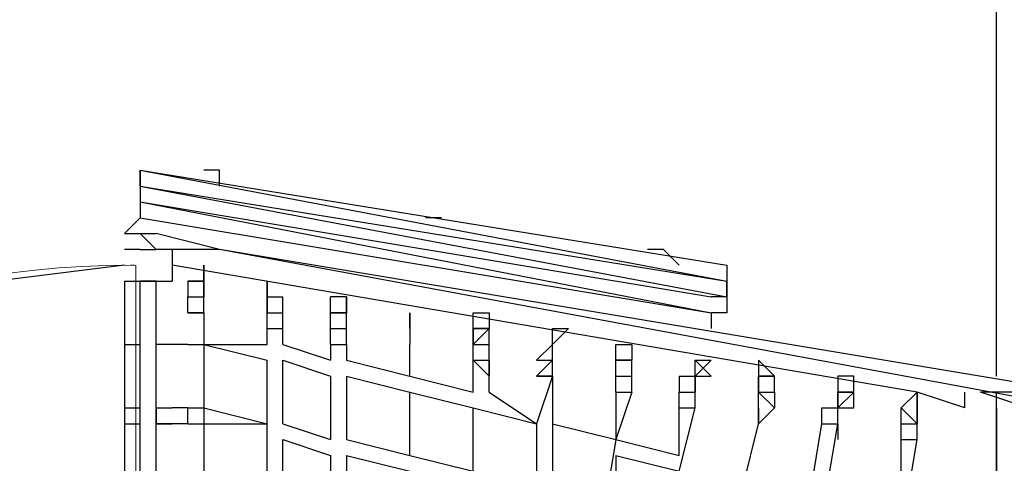
# Model space of a CAD drawing. Units: centimetres. Extents: x -34.7 to -12.3, y -0.4 to 15.5.
# Drawn here: x -23.9 to -22.2, y 8.8 to 9.6 of the extents above; entities that cross this region are included whole.
import ezdxf

# ---------------------------------------------------------------- set-up
doc = ezdxf.new("R2010")
doc.units = ezdxf.units.CM
doc.header["$MEASUREMENT"] = 0
doc.layers.add('layer 1', color=7, linetype='Continuous')

msp = doc.modelspace()

# ---------------------------------------------------------------- linework, layer by layer
at = {"layer": 'layer 1', "color": 242, "lineweight": 20}
msp.add_open_spline([(-28.10989, 9.28826), (-27.93991, 9.3761), (-27.75099, 9.43242), (-27.55085, 9.44943), (-27.55085, 9.44943), (-27.55085, 9.44943), (-29.72649, 12.62393), (-29.72649, 12.62393), (-29.72649, 12.62393), (-30.03786, 13.07825), (-29.92127, 13.70275), (-29.46695, 14.01412), (-29.46695, 14.01412), (-29.46695, 14.01412), (-27.73095, 15.20389), (-27.73095, 15.20389), (-27.73095, 15.20389), (-27.27663, 15.51526), (-26.65213, 15.39866), (-26.34076, 14.94434), (-26.34076, 14.94434), (-26.34076, 14.94434), (-23.64285, 11.00781), (-23.64285, 11.00781), (-23.64285, 11.00781), (-23.64285, 11.00781), (-23.64285, 12.56745), (-23.64285, 12.56745), (-23.64285, 12.56745), (-23.64285, 13.39588), (-22.97128, 14.06745), (-22.14285, 14.06745), (-22.14285, 14.06745), (-21.84754, 14.06745), (-21.57222, 13.98206), (-21.34009, 13.83471), (-21.34009, 13.83471), (-21.34009, 13.83471), (-21.34007, 13.83478), (-21.34007, 13.83478), (-21.34007, 13.83478), (-21.34007, 13.83478), (-21.33837, 13.83364), (-21.33837, 13.83364), (-21.33837, 13.83364), (-21.31996, 13.82192), (-21.30185, 13.80976), (-21.28399, 13.79727), (-21.28399, 13.79727), (-21.28399, 13.79727), (-18.44732, 11.90015), (-18.44732, 11.90015), (-18.44732, 11.90015), (-18.12845, 11.90015), (-17.83288, 11.80057), (-17.58984, 11.63093), (-17.58984, 11.63093), (-17.38799, 11.73202), (-17.16021, 11.789), (-16.91909, 11.789), (-16.91909, 11.789), (-16.09066, 11.789), (-15.41909, 11.11743), (-15.41909, 10.289), (-15.41909, 10.289), (-15.41909, 10.289), (-15.41909, 9.25877), (-15.41909, 9.25877), (-15.41909, 9.25877), (-15.09578, 9.19375), (-14.81009, 9.02478), (-14.59835, 8.78822), (-14.59835, 8.78822), (-14.59835, 8.78822), (-13.335, 8.78822), (-13.335, 8.78822), (-13.335, 8.78822), (-12.78422, 8.78822), (-12.335, 8.339), (-12.335, 7.78822), (-12.335, 7.78822), (-12.335, 7.78822), (-12.335, 7.26037), (-12.335, 7.26037), (-12.335, 7.26037), (-12.335, 6.70959), (-12.78422, 6.26037), (-13.335, 6.26037), (-13.335, 6.26037), (-13.335, 6.26037), (-14.59835, 6.26037), (-14.59835, 6.26037), (-14.59835, 6.26037), (-14.78793, 6.04857), (-15.0368, 5.891), (-15.31886, 5.81366), (-15.31886, 5.81366), (-15.27566, 5.67371), (-15.25238, 5.52502), (-15.25238, 5.37088), (-15.25238, 5.37088), (-15.25238, 4.54245), (-15.92395, 3.87088), (-16.75238, 3.87088), (-16.75238, 3.87088), (-16.80885, 3.87088), (-16.86459, 3.87402), (-16.91943, 3.88011), (-16.91943, 3.88011), (-16.97407, 3.87408), (-17.02956, 3.87088), (-17.08581, 3.87088), (-17.08581, 3.87088), (-17.11178, 3.87088), (-17.13759, 3.87154), (-17.16323, 3.87284), (-17.16323, 3.87284), (-17.31888, 3.61573), (-17.54952, 3.40911), (-17.82488, 3.28335), (-17.82488, 3.28335), (-17.82488, 3.28335), (-17.82485, 3.2833), (-17.82485, 3.2833), (-17.82485, 3.2833), (-17.82485, 3.2833), (-21.26511, 1.31299), (-21.26511, 1.31299), (-21.26511, 1.31299), (-21.26511, 1.31299), (-21.26514, 1.31308), (-21.26514, 1.31308), (-21.26514, 1.31308), (-21.51678, 1.12224), (-21.83046, 1.00893), (-22.17064, 1.00893), (-22.17064, 1.00893), (-22.99907, 1.00893), (-23.67064, 1.6805), (-23.67064, 2.50893), (-23.67064, 2.50893), (-23.67064, 2.50893), (-23.67064, 4.08206), (-23.67064, 4.08206), (-23.67064, 4.08206), (-23.67064, 4.08206), (-26.34076, 0.18607), (-26.34076, 0.18607), (-26.34076, 0.18607), (-26.65213, -0.26825), (-27.27663, -0.38485), (-27.73095, -0.07348), (-27.73095, -0.07348), (-27.73095, -0.07348), (-29.46695, 1.11629), (-29.46695, 1.11629), (-29.46695, 1.11629), (-29.92127, 1.42766), (-30.03786, 2.05216), (-29.72649, 2.50648), (-29.72649, 2.50648), (-29.72649, 2.50648), (-27.60325, 5.60452), (-27.60325, 5.60452), (-27.60325, 5.60452), (-27.78401, 5.62627), (-27.95488, 5.68018), (-28.10997, 5.76033), (-28.10997, 5.76033), (-28.10997, 5.76033), (-30.15722, 5.76033), (-30.15722, 5.76033), (-30.15722, 5.76033), (-30.60146, 5.76033), (-31.00053, 5.95351), (-31.27519, 6.26037), (-31.27519, 6.26037), (-31.27519, 6.26037), (-33.72931, 6.26037), (-33.72931, 6.26037), (-33.72931, 6.26037), (-34.28009, 6.26037), (-34.72931, 6.70959), (-34.72931, 7.26037), (-34.72931, 7.26037), (-34.72931, 7.26037), (-34.72931, 7.78822), (-34.72931, 7.78822), (-34.72931, 7.78822), (-34.72931, 8.339), (-34.28009, 8.78822), (-33.72931, 8.78822), (-33.72931, 8.78822), (-33.72931, 8.78822), (-31.27519, 8.78822), (-31.27519, 8.78822), (-31.27519, 8.78822), (-31.00053, 9.09508), (-30.60146, 9.28826), (-30.15722, 9.28826), (-30.15722, 9.28826), (-30.15722, 9.28826), (-28.10989, 9.28826), (-28.10989, 9.28826)], degree=3, knots=[0, 0, 0, 0, 0.0192308, 0.0192308, 0.0192308, 0.0192308, 0.0384615, 0.0384615, 0.0384615, 0.0384615, 0.0576923, 0.0576923, 0.0576923, 0.0576923, 0.0769231, 0.0769231, 0.0769231, 0.0769231, 0.0961538, 0.0961538, 0.0961538, 0.0961538, 0.1153846, 0.1153846, 0.1153846, 0.1153846, 0.1346154, 0.1346154, 0.1346154, 0.1346154, 0.1538462, 0.1538462, 0.1538462, 0.1538462, 0.1730769, 0.1730769, 0.1730769, 0.1730769, 0.1923077, 0.1923077, 0.1923077, 0.1923077, 0.2115385, 0.2115385, 0.2115385, 0.2115385, 0.2307692, 0.2307692, 0.2307692, 0.2307692, 0.25, 0.25, 0.25, 0.25, 0.2692308, 0.2692308, 0.2692308, 0.2692308, 0.2884615, 0.2884615, 0.2884615, 0.2884615, 0.3076923, 0.3076923, 0.3076923, 0.3076923, 0.3269231, 0.3269231, 0.3269231, 0.3269231, 0.3461538, 0.3461538, 0.3461538, 0.3461538, 0.3653846, 0.3653846, 0.3653846, 0.3653846, 0.3846154, 0.3846154, 0.3846154, 0.3846154, 0.4038462, 0.4038462, 0.4038462, 0.4038462, 0.4230769, 0.4230769, 0.4230769, 0.4230769, 0.4423077, 0.4423077, 0.4423077, 0.4423077, 0.4615385, 0.4615385, 0.4615385, 0.4615385, 0.4807692, 0.4807692, 0.4807692, 0.4807692, 0.5, 0.5, 0.5, 0.5, 0.5192308, 0.5192308, 0.5192308, 0.5192308, 0.5384615, 0.5384615, 0.5384615, 0.5384615, 0.5576923, 0.5576923, 0.5576923, 0.5576923, 0.5769231, 0.5769231, 0.5769231, 0.5769231, 0.5961538, 0.5961538, 0.5961538, 0.5961538, 0.6153846, 0.6153846, 0.6153846, 0.6153846, 0.6346154, 0.6346154, 0.6346154, 0.6346154, 0.6538462, 0.6538462, 0.6538462, 0.6538462, 0.6730769, 0.6730769, 0.6730769, 0.6730769, 0.6923077, 0.6923077, 0.6923077, 0.6923077, 0.7115385, 0.7115385, 0.7115385, 0.7115385, 0.7307692, 0.7307692, 0.7307692, 0.7307692, 0.75, 0.75, 0.75, 0.75, 0.7692308, 0.7692308, 0.7692308, 0.7692308, 0.7884615, 0.7884615, 0.7884615, 0.7884615, 0.8076923, 0.8076923, 0.8076923, 0.8076923, 0.8269231, 0.8269231, 0.8269231, 0.8269231, 0.8461538, 0.8461538, 0.8461538, 0.8461538, 0.8653846, 0.8653846, 0.8653846, 0.8653846, 0.8846154, 0.8846154, 0.8846154, 0.8846154, 0.9038462, 0.9038462, 0.9038462, 0.9038462, 0.9230769, 0.9230769, 0.9230769, 0.9230769, 0.9423077, 0.9423077, 0.9423077, 0.9423077, 0.9615385, 0.9615385, 0.9615385, 0.9615385, 1, 1, 1, 1], dxfattribs=at)
at = {"layer": 'layer 1', "lineweight": 25}
for points in [[(-22.17064, 9.42764), (-22.17064, 9.42764), (-22.17064, 10.67801), (-22.17064, 10.67801)], [(-22.17064, 9.37206), (-22.17064, 9.37206), (-22.17064, 9.42764), (-22.17064, 9.42764)], [(-22.17064, 8.95527), (-22.17064, 8.95527), (-22.17064, 9.37206), (-22.17064, 9.37206)], [(-23.67108, 9.31649), (-23.67108, 9.31649), (-22.643, 9.14978), (-22.643, 9.14978)], [(-23.67108, 9.31649), (-23.67108, 9.31649), (-22.643, 9.12199), (-22.643, 9.12199)], [(-23.67108, 9.31649), (-23.67108, 9.31649), (-22.643, 9.12199), (-22.643, 9.12199)], [(-23.67108, 9.28871), (-23.67108, 9.28871), (-23.67108, 9.31649), (-23.67108, 9.31649)], [(-23.67108, 9.31649), (-23.67108, 9.31649), (-22.643, 9.12199), (-22.643, 9.12199)], [(-23.67108, 9.28871), (-23.67108, 9.28871), (-23.67108, 9.31649), (-23.67108, 9.31649)], [(-23.67108, 9.31649), (-23.67108, 9.31649), (-22.643, 9.12199), (-22.643, 9.12199)], [(-23.67108, 9.31649), (-23.67108, 9.31649), (-23.67108, 9.28871), (-23.67108, 9.28871)], [(-23.67108, 9.28871), (-23.67108, 9.28871), (-22.643, 9.12199), (-22.643, 9.12199)], [(-23.67108, 9.28871), (-23.67108, 9.28871), (-22.643, 9.0942), (-22.643, 9.0942)], [(-23.67108, 9.28871), (-23.67108, 9.28871), (-23.67108, 9.26092), (-23.67108, 9.26092)], [(-23.67108, 9.28871), (-23.67108, 9.28871), (-22.643, 9.12199), (-22.643, 9.12199)], [(-23.67108, 9.26092), (-23.67108, 9.26092), (-22.67079, 9.0942), (-22.67079, 9.0942)], [(-23.67108, 9.26092), (-23.67108, 9.26092), (-22.67079, 9.06642), (-22.67079, 9.06642)], [(-23.67108, 9.26092), (-23.67108, 9.26092), (-23.67108, 9.23313), (-23.67108, 9.23313)], [(-23.69887, 9.20535), (-23.69887, 9.20535), (-23.67108, 9.23313), (-23.67108, 9.23313)], [(-23.67108, 9.23313), (-23.67108, 9.23313), (-22.67079, 9.06642), (-22.67079, 9.06642)], [(-23.14315, 9.23313), (-23.14315, 9.23313), (-23.17094, 9.23313), (-23.17094, 9.23313)], [(-23.69887, 9.20535), (-23.69887, 9.20535), (-23.67108, 9.20535), (-23.67108, 9.20535)], [(-23.69887, 9.20535), (-23.69887, 9.20535), (-23.67108, 9.20535), (-23.67108, 9.20535)], [(-23.6433, 9.17756), (-23.6433, 9.17756), (-23.67108, 9.20535), (-23.67108, 9.20535)], [(-23.67108, 9.20535), (-23.67108, 9.20535), (-23.6433, 9.20535), (-23.6433, 9.20535)], [(-23.53215, 9.17756), (-23.53215, 9.17756), (-23.6433, 9.20535), (-23.6433, 9.20535)], [(-23.67108, 9.17756), (-23.67108, 9.17756), (-23.69887, 9.17756), (-23.69887, 9.17756)], [(-23.67108, 9.17756), (-23.67108, 9.17756), (-23.69887, 9.17756), (-23.69887, 9.17756)], [(-23.67108, 9.17756), (-23.67108, 9.17756), (-23.6433, 9.17756), (-23.6433, 9.17756)], [(-23.53215, 9.17756), (-23.53215, 9.17756), (-23.6433, 9.17756), (-23.6433, 9.17756)], [(-23.61551, 9.17756), (-23.61551, 9.17756), (-23.6433, 9.17756), (-23.6433, 9.17756)], [(-23.61551, 9.17756), (-23.61551, 9.17756), (-23.6433, 9.17756), (-23.6433, 9.17756)], [(-23.61551, 9.17756), (-23.61551, 9.17756), (-23.61551, 9.12199), (-23.61551, 9.12199)], [(-22.03171, 8.92749), (-22.03171, 8.92749), (-23.53215, 9.17756), (-23.53215, 9.17756)], [(-22.03171, 8.8997), (-22.03171, 8.8997), (-23.53215, 9.17756), (-23.53215, 9.17756)], [(-22.30957, 8.92749), (-22.30957, 8.92749), (-23.61551, 9.14978), (-23.61551, 9.14978)], [(-23.55994, 9.14978), (-23.55994, 9.14978), (-23.55994, 9.12199), (-23.55994, 9.12199)], [(-23.55994, 9.14978), (-23.55994, 9.14978), (-23.55994, 9.12199), (-23.55994, 9.12199)], [(-23.55994, 9.12199), (-23.55994, 9.12199), (-23.55994, 9.14978), (-23.55994, 9.14978)], [(-22.643, 9.14978), (-22.643, 9.14978), (-22.643, 9.12199), (-22.643, 9.12199)], [(-23.69887, 9.12199), (-23.69887, 9.12199), (-23.69887, 8.5107), (-23.69887, 8.5107)], [(-23.69887, 9.12199), (-23.69887, 9.12199), (-23.67108, 9.12199), (-23.67108, 9.12199)], [(-23.69887, 9.12199), (-23.69887, 9.12199), (-23.67108, 9.12199), (-23.67108, 9.12199)], [(-23.67108, 9.12199), (-23.67108, 9.12199), (-23.6433, 9.12199), (-23.6433, 9.12199)], [(-23.67108, 9.12199), (-23.67108, 9.12199), (-23.6433, 9.12199), (-23.6433, 9.12199)], [(-23.67108, 8.5107), (-23.67108, 8.5107), (-23.67108, 9.12199), (-23.67108, 9.12199)], [(-23.6433, 9.12199), (-23.6433, 9.12199), (-23.67108, 9.12199), (-23.67108, 9.12199)], [(-23.6433, 8.5107), (-23.6433, 8.5107), (-23.6433, 9.12199), (-23.6433, 9.12199)], [(-23.6433, 9.12199), (-23.6433, 9.12199), (-23.61551, 9.12199), (-23.61551, 9.12199)], [(-23.6433, 9.12199), (-23.6433, 9.12199), (-23.61551, 9.12199), (-23.61551, 9.12199)], [(-23.55994, 9.12199), (-23.55994, 9.12199), (-23.58772, 9.12199), (-23.58772, 9.12199)], [(-23.58772, 9.12199), (-23.58772, 9.12199), (-23.55994, 9.12199), (-23.55994, 9.12199)], [(-23.58772, 9.12199), (-23.58772, 9.12199), (-23.55994, 9.12199), (-23.55994, 9.12199)], [(-23.55994, 9.12199), (-23.55994, 9.12199), (-23.58772, 9.12199), (-23.58772, 9.12199)], [(-23.58772, 9.12199), (-23.58772, 9.12199), (-23.58772, 9.0942), (-23.58772, 9.0942)], [(-23.55994, 9.0942), (-23.55994, 9.0942), (-23.55994, 9.12199), (-23.55994, 9.12199)], [(-23.55994, 9.0942), (-23.55994, 9.0942), (-23.55994, 9.12199), (-23.55994, 9.12199)], [(-23.55994, 9.12199), (-23.55994, 9.12199), (-23.55994, 9.0942), (-23.55994, 9.0942)], [(-23.55994, 9.12199), (-23.55994, 9.12199), (-23.55994, 9.0942), (-23.55994, 9.0942)], [(-23.55994, 9.12199), (-23.55994, 9.12199), (-23.55994, 9.0942), (-23.55994, 9.0942)], [(-23.4488, 9.12199), (-23.4488, 9.12199), (-23.4488, 9.0942), (-23.4488, 9.0942)], [(-23.4488, 9.12199), (-23.4488, 9.12199), (-23.4488, 9.0942), (-23.4488, 9.0942)], [(-23.4488, 9.0942), (-23.4488, 9.0942), (-23.4488, 9.12199), (-23.4488, 9.12199)], [(-23.4488, 9.0942), (-23.4488, 9.0942), (-23.4488, 9.12199), (-23.4488, 9.12199)], [(-23.4488, 9.12199), (-23.4488, 9.12199), (-23.4488, 9.0942), (-23.4488, 9.0942)], [(-23.4488, 9.0942), (-23.4488, 9.0942), (-23.4488, 9.12199), (-23.4488, 9.12199)], [(-23.4488, 9.12199), (-23.4488, 9.12199), (-23.4488, 9.0942), (-23.4488, 9.0942)], [(-23.4488, 9.0942), (-23.4488, 9.0942), (-23.4488, 9.12199), (-23.4488, 9.12199)], [(-23.4488, 9.12199), (-23.4488, 9.12199), (-23.4488, 9.0942), (-23.4488, 9.0942)], [(-23.4488, 9.0942), (-23.4488, 9.0942), (-23.4488, 9.12199), (-23.4488, 9.12199)], [(-23.4488, 9.12199), (-23.4488, 9.12199), (-23.4488, 9.0942), (-23.4488, 9.0942)], [(-23.4488, 9.12199), (-23.4488, 9.12199), (-23.4488, 9.0942), (-23.4488, 9.0942)], [(-23.4488, 9.0942), (-23.4488, 9.0942), (-23.4488, 9.12199), (-23.4488, 9.12199)], [(-23.4488, 9.12199), (-23.4488, 9.12199), (-23.4488, 9.0942), (-23.4488, 9.0942)], [(-23.4488, 9.0942), (-23.4488, 9.0942), (-23.4488, 9.12199), (-23.4488, 9.12199)], [(-22.643, 9.0942), (-22.643, 9.0942), (-22.643, 9.12199), (-22.643, 9.12199)], [(-22.643, 9.12199), (-22.643, 9.12199), (-22.643, 9.0942), (-22.643, 9.0942)], [(-23.58772, 9.06642), (-23.58772, 9.06642), (-23.58772, 9.0942), (-23.58772, 9.0942)], [(-23.58772, 9.0942), (-23.58772, 9.0942), (-23.55994, 9.0942), (-23.55994, 9.0942)], [(-23.58772, 9.0942), (-23.58772, 9.0942), (-23.55994, 9.0942), (-23.55994, 9.0942)], [(-23.55994, 9.06642), (-23.55994, 9.06642), (-23.55994, 9.0942), (-23.55994, 9.0942)], [(-23.4488, 9.0942), (-23.4488, 9.0942), (-23.4488, 9.06642), (-23.4488, 9.06642)], [(-23.4488, 9.0942), (-23.4488, 9.0942), (-23.4488, 9.06642), (-23.4488, 9.06642)], [(-23.4488, 9.06642), (-23.4488, 9.06642), (-23.4488, 9.0942), (-23.4488, 9.0942)], [(-23.4488, 9.06642), (-23.4488, 9.06642), (-23.4488, 9.0942), (-23.4488, 9.0942)], [(-23.4488, 9.06642), (-23.4488, 9.06642), (-23.4488, 9.0942), (-23.4488, 9.0942)], [(-23.4488, 9.0942), (-23.4488, 9.0942), (-23.42101, 9.0942), (-23.42101, 9.0942)], [(-23.4488, 9.0942), (-23.4488, 9.0942), (-23.42101, 9.0942), (-23.42101, 9.0942)], [(-23.42101, 9.06642), (-23.42101, 9.06642), (-23.42101, 9.0942), (-23.42101, 9.0942)], [(-23.33765, 9.06642), (-23.33765, 9.06642), (-23.33765, 9.0942), (-23.33765, 9.0942)], [(-23.30987, 9.0942), (-23.30987, 9.0942), (-23.33765, 9.0942), (-23.33765, 9.0942)], [(-23.33765, 9.06642), (-23.33765, 9.06642), (-23.33765, 9.0942), (-23.33765, 9.0942)], [(-23.33765, 9.06642), (-23.33765, 9.06642), (-23.33765, 9.0942), (-23.33765, 9.0942)], [(-23.33765, 9.06642), (-23.33765, 9.06642), (-23.33765, 9.0942), (-23.33765, 9.0942)], [(-23.30987, 9.06642), (-23.30987, 9.06642), (-23.30987, 9.0942), (-23.30987, 9.0942)], [(-23.30987, 9.06642), (-23.30987, 9.06642), (-23.30987, 9.0942), (-23.30987, 9.0942)], [(-23.30987, 9.0942), (-23.30987, 9.0942), (-23.30987, 9.06642), (-23.30987, 9.06642)], [(-23.30987, 9.06642), (-23.30987, 9.06642), (-23.30987, 9.0942), (-23.30987, 9.0942)], [(-22.643, 9.0942), (-22.643, 9.0942), (-22.67079, 9.0942), (-22.67079, 9.0942)], [(-22.643, 9.0942), (-22.643, 9.0942), (-22.643, 9.06642), (-22.643, 9.06642)], [(-23.58772, 9.06642), (-23.58772, 9.06642), (-23.55994, 9.06642), (-23.55994, 9.06642)], [(-23.55994, 9.06642), (-23.55994, 9.06642), (-23.58772, 9.06642), (-23.58772, 9.06642)], [(-23.55994, 9.06642), (-23.55994, 9.06642), (-23.55994, 9.01085), (-23.55994, 9.01085)], [(-23.55994, 9.06642), (-23.55994, 9.06642), (-23.55994, 9.01085), (-23.55994, 9.01085)], [(-23.4488, 9.03863), (-23.4488, 9.03863), (-23.4488, 9.06642), (-23.4488, 9.06642)], [(-23.4488, 9.06642), (-23.4488, 9.06642), (-23.42101, 9.06642), (-23.42101, 9.06642)], [(-23.4488, 9.06642), (-23.4488, 9.06642), (-23.42101, 9.06642), (-23.42101, 9.06642)], [(-23.42101, 9.03863), (-23.42101, 9.03863), (-23.42101, 9.06642), (-23.42101, 9.06642)], [(-23.30987, 9.06642), (-23.30987, 9.06642), (-23.33765, 9.06642), (-23.33765, 9.06642)], [(-23.33765, 9.03863), (-23.33765, 9.03863), (-23.33765, 9.06642), (-23.33765, 9.06642)], [(-23.33765, 9.06642), (-23.33765, 9.06642), (-23.30987, 9.06642), (-23.30987, 9.06642)], [(-23.30987, 9.03863), (-23.30987, 9.03863), (-23.30987, 9.06642), (-23.30987, 9.06642)], [(-23.19872, 9.03863), (-23.19872, 9.03863), (-23.19872, 9.06642), (-23.19872, 9.06642)], [(-23.19872, 9.03863), (-23.19872, 9.03863), (-23.19872, 9.06642), (-23.19872, 9.06642)], [(-23.19872, 9.03863), (-23.19872, 9.03863), (-23.19872, 9.06642), (-23.19872, 9.06642)], [(-23.19872, 9.03863), (-23.19872, 9.03863), (-23.19872, 9.06642), (-23.19872, 9.06642)], [(-23.19872, 9.03863), (-23.19872, 9.03863), (-23.19872, 9.06642), (-23.19872, 9.06642)], [(-23.19872, 9.03863), (-23.19872, 9.03863), (-23.19872, 9.06642), (-23.19872, 9.06642)], [(-23.19872, 9.03863), (-23.19872, 9.03863), (-23.19872, 9.06642), (-23.19872, 9.06642)], [(-23.19872, 9.06642), (-23.19872, 9.06642), (-23.19872, 9.03863), (-23.19872, 9.03863)], [(-23.08758, 9.06642), (-23.08758, 9.06642), (-23.05979, 9.06642), (-23.05979, 9.06642)], [(-23.08758, 9.03863), (-23.08758, 9.03863), (-23.08758, 9.06642), (-23.08758, 9.06642)], [(-23.08758, 9.03863), (-23.08758, 9.03863), (-23.08758, 9.06642), (-23.08758, 9.06642)], [(-23.05979, 9.06642), (-23.05979, 9.06642), (-23.05979, 9.03863), (-23.05979, 9.03863)], [(-22.643, 9.06642), (-22.643, 9.06642), (-22.67079, 9.06642), (-22.67079, 9.06642)], [(-22.67079, 9.06642), (-22.67079, 9.06642), (-22.67079, 9.03863), (-22.67079, 9.03863)], [(-22.67079, 9.06642), (-22.67079, 9.06642), (-22.67079, 9.03863), (-22.67079, 9.03863)], [(-22.643, 9.06642), (-22.643, 9.06642), (-22.67079, 9.06642), (-22.67079, 9.06642)], [(-22.643, 9.06642), (-22.643, 9.06642), (-22.67079, 9.06642), (-22.67079, 9.06642)], [(-23.4488, 9.01085), (-23.4488, 9.01085), (-23.4488, 9.03863), (-23.4488, 9.03863)], [(-23.4488, 9.03863), (-23.4488, 9.03863), (-23.42101, 9.03863), (-23.42101, 9.03863)], [(-23.4488, 9.03863), (-23.4488, 9.03863), (-23.42101, 9.03863), (-23.42101, 9.03863)], [(-23.4488, 9.03863), (-23.4488, 9.03863), (-23.42101, 9.03863), (-23.42101, 9.03863)], [(-23.42101, 9.01085), (-23.42101, 9.01085), (-23.42101, 9.03863), (-23.42101, 9.03863)], [(-23.33765, 9.01085), (-23.33765, 9.01085), (-23.33765, 9.03863), (-23.33765, 9.03863)], [(-23.33765, 9.03863), (-23.33765, 9.03863), (-23.30987, 9.03863), (-23.30987, 9.03863)], [(-23.33765, 9.03863), (-23.33765, 9.03863), (-23.30987, 9.03863), (-23.30987, 9.03863)], [(-23.30987, 9.01085), (-23.30987, 9.01085), (-23.30987, 9.03863), (-23.30987, 9.03863)], [(-23.19872, 9.03863), (-23.19872, 9.03863), (-23.19872, 9.01085), (-23.19872, 9.01085)], [(-23.19872, 9.03863), (-23.19872, 9.03863), (-23.19872, 9.01085), (-23.19872, 9.01085)], [(-23.08758, 9.01085), (-23.08758, 9.01085), (-23.08758, 9.03863), (-23.08758, 9.03863)], [(-23.08758, 9.03863), (-23.08758, 9.03863), (-23.08758, 9.01085), (-23.08758, 9.01085)], [(-23.08758, 9.01085), (-23.08758, 9.01085), (-23.08758, 9.03863), (-23.08758, 9.03863)], [(-23.08758, 9.01085), (-23.08758, 9.01085), (-23.08758, 9.03863), (-23.08758, 9.03863)], [(-23.08758, 9.01085), (-23.08758, 9.01085), (-23.08758, 9.03863), (-23.08758, 9.03863)], [(-23.08758, 9.01085), (-23.08758, 9.01085), (-23.08758, 9.03863), (-23.08758, 9.03863)], [(-23.08758, 9.03863), (-23.08758, 9.03863), (-23.05979, 9.03863), (-23.05979, 9.03863)], [(-23.08758, 9.03863), (-23.08758, 9.03863), (-23.05979, 9.03863), (-23.05979, 9.03863)], [(-23.05979, 9.03863), (-23.05979, 9.03863), (-23.08758, 9.03863), (-23.08758, 9.03863)], [(-23.05979, 9.03863), (-23.05979, 9.03863), (-23.08758, 9.03863), (-23.08758, 9.03863)], [(-23.08758, 9.01085), (-23.08758, 9.01085), (-23.05979, 9.03863), (-23.05979, 9.03863)], [(-23.05979, 9.01085), (-23.05979, 9.01085), (-23.05979, 9.03863), (-23.05979, 9.03863)], [(-23.05979, 9.01085), (-23.05979, 9.01085), (-23.05979, 9.03863), (-23.05979, 9.03863)], [(-23.05979, 9.01085), (-23.05979, 9.01085), (-23.05979, 9.03863), (-23.05979, 9.03863)], [(-23.05979, 9.01085), (-23.05979, 9.01085), (-23.05979, 9.03863), (-23.05979, 9.03863)], [(-22.92086, 9.03863), (-22.92086, 9.03863), (-22.94865, 9.01085), (-22.94865, 9.01085)], [(-22.94865, 9.03863), (-22.94865, 9.03863), (-22.92086, 9.03863), (-22.92086, 9.03863)], [(-22.94865, 9.01085), (-22.94865, 9.01085), (-22.94865, 9.03863), (-22.94865, 9.03863)], [(-22.94865, 9.01085), (-22.94865, 9.01085), (-22.94865, 9.03863), (-22.94865, 9.03863)], [(-23.69887, 9.01085), (-23.69887, 9.01085), (-23.67108, 9.01085), (-23.67108, 9.01085)], [(-23.69887, 9.01085), (-23.69887, 9.01085), (-23.67108, 9.01085), (-23.67108, 9.01085)], [(-23.58772, 9.01085), (-23.58772, 9.01085), (-23.6433, 9.01085), (-23.6433, 9.01085)], [(-23.6433, 8.98306), (-23.6433, 8.98306), (-23.6433, 9.01085), (-23.6433, 9.01085)], [(-23.58772, 9.01085), (-23.58772, 9.01085), (-23.6433, 9.01085), (-23.6433, 9.01085)], [(-23.6433, 8.98306), (-23.6433, 8.98306), (-23.6433, 9.01085), (-23.6433, 9.01085)], [(-23.58772, 9.01085), (-23.58772, 9.01085), (-23.55994, 9.01085), (-23.55994, 9.01085)], [(-23.58772, 9.01085), (-23.58772, 9.01085), (-23.55994, 9.01085), (-23.55994, 9.01085)], [(-23.55994, 9.01085), (-23.55994, 9.01085), (-23.4488, 9.01085), (-23.4488, 9.01085)], [(-23.55994, 9.01085), (-23.55994, 9.01085), (-23.4488, 8.98306), (-23.4488, 8.98306)], [(-23.55994, 9.01085), (-23.55994, 9.01085), (-23.55994, 8.8997), (-23.55994, 8.8997)], [(-23.55994, 9.01085), (-23.55994, 9.01085), (-23.55994, 8.8997), (-23.55994, 8.8997)], [(-23.42101, 9.01085), (-23.42101, 9.01085), (-23.33765, 8.98306), (-23.33765, 8.98306)], [(-23.33765, 9.01085), (-23.33765, 9.01085), (-23.30987, 9.01085), (-23.30987, 9.01085)], [(-23.33765, 9.01085), (-23.33765, 9.01085), (-23.30987, 9.01085), (-23.30987, 9.01085)], [(-23.33765, 9.01085), (-23.33765, 9.01085), (-23.30987, 9.01085), (-23.30987, 9.01085)], [(-23.33765, 9.01085), (-23.33765, 9.01085), (-23.33765, 8.98306), (-23.33765, 8.98306)], [(-23.30987, 9.01085), (-23.30987, 9.01085), (-23.30987, 8.98306), (-23.30987, 8.98306)], [(-23.19872, 8.98306), (-23.19872, 8.98306), (-23.19872, 9.01085), (-23.19872, 9.01085)], [(-23.19872, 8.98306), (-23.19872, 8.98306), (-23.19872, 9.01085), (-23.19872, 9.01085)], [(-23.08758, 8.98306), (-23.08758, 8.98306), (-23.08758, 9.01085), (-23.08758, 9.01085)], [(-23.08758, 9.01085), (-23.08758, 9.01085), (-23.05979, 9.01085), (-23.05979, 9.01085)], [(-23.08758, 9.01085), (-23.08758, 9.01085), (-23.05979, 9.01085), (-23.05979, 9.01085)], [(-23.05979, 8.98306), (-23.05979, 8.98306), (-23.05979, 9.01085), (-23.05979, 9.01085)], [(-22.97643, 8.98306), (-22.97643, 8.98306), (-22.94865, 9.01085), (-22.94865, 9.01085)], [(-22.94865, 8.98306), (-22.94865, 8.98306), (-22.94865, 9.01085), (-22.94865, 9.01085)], [(-22.94865, 8.98306), (-22.94865, 8.98306), (-22.94865, 9.01085), (-22.94865, 9.01085)], [(-22.94865, 8.98306), (-22.94865, 8.98306), (-22.94865, 9.01085), (-22.94865, 9.01085)], [(-22.94865, 8.98306), (-22.94865, 8.98306), (-22.94865, 9.01085), (-22.94865, 9.01085)], [(-22.8375, 9.01085), (-22.8375, 9.01085), (-22.80972, 9.01085), (-22.80972, 9.01085)], [(-22.8375, 8.98306), (-22.8375, 8.98306), (-22.8375, 9.01085), (-22.8375, 9.01085)], [(-22.8375, 8.98306), (-22.8375, 8.98306), (-22.8375, 9.01085), (-22.8375, 9.01085)], [(-22.80972, 9.01085), (-22.80972, 9.01085), (-22.80972, 8.98306), (-22.80972, 8.98306)], [(-23.4488, 8.87192), (-23.4488, 8.87192), (-23.4488, 8.98306), (-23.4488, 8.98306)], [(-23.42101, 8.87192), (-23.42101, 8.87192), (-23.42101, 8.98306), (-23.42101, 8.98306)], [(-23.42101, 8.98306), (-23.42101, 8.98306), (-23.33765, 8.95527), (-23.33765, 8.95527)], [(-23.30987, 8.98306), (-23.30987, 8.98306), (-23.19872, 8.95527), (-23.19872, 8.95527)], [(-23.19872, 8.95527), (-23.19872, 8.95527), (-23.19872, 8.98306), (-23.19872, 8.98306)], [(-23.19872, 8.95527), (-23.19872, 8.95527), (-23.19872, 8.98306), (-23.19872, 8.98306)], [(-23.08758, 8.92749), (-23.08758, 8.92749), (-23.08758, 8.98306), (-23.08758, 8.98306)], [(-23.08758, 8.98306), (-23.08758, 8.98306), (-23.05979, 8.95527), (-23.05979, 8.95527)], [(-23.08758, 8.95527), (-23.08758, 8.95527), (-23.08758, 8.98306), (-23.08758, 8.98306)], [(-23.08758, 8.95527), (-23.08758, 8.95527), (-23.08758, 8.98306), (-23.08758, 8.98306)], [(-23.08758, 8.98306), (-23.08758, 8.98306), (-23.05979, 8.98306), (-23.05979, 8.98306)], [(-23.08758, 8.98306), (-23.08758, 8.98306), (-23.05979, 8.98306), (-23.05979, 8.98306)], [(-23.05979, 8.92749), (-23.05979, 8.92749), (-23.05979, 8.98306), (-23.05979, 8.98306)], [(-23.05979, 8.98306), (-23.05979, 8.98306), (-23.05979, 8.95527), (-23.05979, 8.95527)], [(-23.05979, 8.95527), (-23.05979, 8.95527), (-23.05979, 8.98306), (-23.05979, 8.98306)], [(-22.97643, 8.95527), (-22.97643, 8.95527), (-22.94865, 8.98306), (-22.94865, 8.98306)], [(-22.97643, 8.98306), (-22.97643, 8.98306), (-22.94865, 8.98306), (-22.94865, 8.98306)], [(-22.97643, 8.98306), (-22.97643, 8.98306), (-22.94865, 8.98306), (-22.94865, 8.98306)], [(-22.94865, 8.95527), (-22.94865, 8.95527), (-22.94865, 8.98306), (-22.94865, 8.98306)], [(-22.8375, 8.98306), (-22.8375, 8.98306), (-22.80972, 8.98306), (-22.80972, 8.98306)], [(-22.8375, 8.98306), (-22.8375, 8.98306), (-22.80972, 8.98306), (-22.80972, 8.98306)], [(-22.8375, 8.95527), (-22.8375, 8.95527), (-22.8375, 8.98306), (-22.8375, 8.98306)], [(-22.8375, 8.95527), (-22.8375, 8.95527), (-22.8375, 8.98306), (-22.8375, 8.98306)], [(-22.8375, 8.95527), (-22.8375, 8.95527), (-22.8375, 8.98306), (-22.8375, 8.98306)], [(-22.8375, 8.98306), (-22.8375, 8.98306), (-22.80972, 8.98306), (-22.80972, 8.98306)], [(-22.8375, 8.98306), (-22.8375, 8.98306), (-22.80972, 8.98306), (-22.80972, 8.98306)], [(-22.8375, 8.98306), (-22.8375, 8.98306), (-22.80972, 8.98306), (-22.80972, 8.98306)], [(-22.8375, 8.98306), (-22.8375, 8.98306), (-22.80972, 8.98306), (-22.80972, 8.98306)], [(-22.8375, 8.98306), (-22.8375, 8.98306), (-22.80972, 8.98306), (-22.80972, 8.98306)], [(-22.80972, 8.98306), (-22.80972, 8.98306), (-22.8375, 8.98306), (-22.8375, 8.98306)], [(-22.80972, 8.98306), (-22.80972, 8.98306), (-22.8375, 8.98306), (-22.8375, 8.98306)], [(-22.8375, 8.98306), (-22.8375, 8.98306), (-22.80972, 8.98306), (-22.80972, 8.98306)], [(-22.80972, 8.98306), (-22.80972, 8.98306), (-22.8375, 8.98306), (-22.8375, 8.98306)], [(-22.8375, 8.98306), (-22.8375, 8.98306), (-22.80972, 8.98306), (-22.80972, 8.98306)], [(-22.80972, 8.98306), (-22.80972, 8.98306), (-22.8375, 8.98306), (-22.8375, 8.98306)], [(-22.80972, 8.95527), (-22.80972, 8.95527), (-22.80972, 8.98306), (-22.80972, 8.98306)], [(-22.67079, 8.98306), (-22.67079, 8.98306), (-22.69857, 8.95527), (-22.69857, 8.95527)], [(-22.69857, 8.98306), (-22.69857, 8.98306), (-22.67079, 8.98306), (-22.67079, 8.98306)], [(-22.69857, 8.95527), (-22.69857, 8.95527), (-22.69857, 8.98306), (-22.69857, 8.98306)], [(-22.69857, 8.95527), (-22.69857, 8.95527), (-22.69857, 8.98306), (-22.69857, 8.98306)], [(-22.69857, 8.95527), (-22.69857, 8.95527), (-22.69857, 8.98306), (-22.69857, 8.98306)], [(-22.67079, 8.95527), (-22.67079, 8.95527), (-22.69857, 8.98306), (-22.69857, 8.98306)], [(-22.69857, 8.98306), (-22.69857, 8.98306), (-22.67079, 8.95527), (-22.67079, 8.95527)], [(-22.58743, 8.98306), (-22.58743, 8.98306), (-22.58743, 8.92749), (-22.58743, 8.92749)], [(-22.55964, 8.95527), (-22.55964, 8.95527), (-22.58743, 8.98306), (-22.58743, 8.98306)], [(-23.33765, 8.95527), (-23.33765, 8.95527), (-23.33765, 8.84413), (-23.33765, 8.84413)], [(-23.30987, 8.95527), (-23.30987, 8.95527), (-23.19872, 8.92749), (-23.19872, 8.92749)], [(-23.30987, 8.95527), (-23.30987, 8.95527), (-23.30987, 8.84413), (-23.30987, 8.84413)], [(-23.19872, 8.95527), (-23.19872, 8.95527), (-23.08758, 8.92749), (-23.08758, 8.92749)], [(-22.94865, 8.95527), (-22.94865, 8.95527), (-22.97643, 8.87192), (-22.97643, 8.87192)], [(-22.94865, 8.95527), (-22.94865, 8.95527), (-22.97643, 8.95527), (-22.97643, 8.95527)], [(-22.97643, 8.95527), (-22.97643, 8.95527), (-22.94865, 8.95527), (-22.94865, 8.95527)], [(-22.97643, 8.95527), (-22.97643, 8.95527), (-22.94865, 8.95527), (-22.94865, 8.95527)], [(-22.94865, 8.95527), (-22.94865, 8.95527), (-22.94865, 8.87192), (-22.94865, 8.87192)], [(-22.8375, 8.92749), (-22.8375, 8.92749), (-22.8375, 8.95527), (-22.8375, 8.95527)], [(-22.8375, 8.95527), (-22.8375, 8.95527), (-22.80972, 8.95527), (-22.80972, 8.95527)], [(-22.8375, 8.95527), (-22.8375, 8.95527), (-22.80972, 8.95527), (-22.80972, 8.95527)], [(-22.80972, 8.92749), (-22.80972, 8.92749), (-22.80972, 8.95527), (-22.80972, 8.95527)], [(-22.72636, 8.95527), (-22.72636, 8.95527), (-22.72636, 8.92749), (-22.72636, 8.92749)], [(-22.72636, 8.95527), (-22.72636, 8.95527), (-22.69857, 8.95527), (-22.69857, 8.95527)], [(-22.72636, 8.95527), (-22.72636, 8.95527), (-22.69857, 8.95527), (-22.69857, 8.95527)], [(-22.72636, 8.95527), (-22.72636, 8.95527), (-22.69857, 8.95527), (-22.69857, 8.95527)], [(-22.69857, 8.92749), (-22.69857, 8.92749), (-22.69857, 8.95527), (-22.69857, 8.95527)], [(-22.69857, 8.95527), (-22.69857, 8.95527), (-22.69857, 8.92749), (-22.69857, 8.92749)], [(-22.69857, 8.95527), (-22.69857, 8.95527), (-22.67079, 8.95527), (-22.67079, 8.95527)], [(-22.58743, 8.92749), (-22.58743, 8.92749), (-22.58743, 8.95527), (-22.58743, 8.95527)], [(-22.58743, 8.95527), (-22.58743, 8.95527), (-22.55964, 8.95527), (-22.55964, 8.95527)], [(-22.58743, 8.95527), (-22.58743, 8.95527), (-22.55964, 8.95527), (-22.55964, 8.95527)], [(-22.58743, 8.95527), (-22.58743, 8.95527), (-22.58743, 8.92749), (-22.58743, 8.92749)], [(-22.55964, 8.95527), (-22.55964, 8.95527), (-22.58743, 8.95527), (-22.58743, 8.95527)], [(-22.58743, 8.95527), (-22.58743, 8.95527), (-22.55964, 8.95527), (-22.55964, 8.95527)], [(-22.55964, 8.95527), (-22.55964, 8.95527), (-22.58743, 8.95527), (-22.58743, 8.95527)], [(-22.55964, 8.92749), (-22.55964, 8.92749), (-22.55964, 8.95527), (-22.55964, 8.95527)], [(-22.55964, 8.92749), (-22.55964, 8.92749), (-22.55964, 8.95527), (-22.55964, 8.95527)], [(-22.55964, 8.92749), (-22.55964, 8.92749), (-22.55964, 8.95527), (-22.55964, 8.95527)], [(-22.4485, 8.95527), (-22.4485, 8.95527), (-22.4485, 8.92749), (-22.4485, 8.92749)], [(-22.42071, 8.95527), (-22.42071, 8.95527), (-22.4485, 8.95527), (-22.4485, 8.95527)], [(-22.42071, 8.8997), (-22.42071, 8.8997), (-22.42071, 8.95527), (-22.42071, 8.95527)], [(-22.42071, 8.8997), (-22.42071, 8.8997), (-22.42071, 8.95527), (-22.42071, 8.95527)], [(-23.19872, 8.81634), (-23.19872, 8.81634), (-23.19872, 8.92749), (-23.19872, 8.92749)], [(-23.19872, 8.81634), (-23.19872, 8.81634), (-23.19872, 8.92749), (-23.19872, 8.92749)], [(-23.19872, 8.92749), (-23.19872, 8.92749), (-23.08758, 8.8997), (-23.08758, 8.8997)], [(-23.05979, 8.92749), (-23.05979, 8.92749), (-22.97643, 8.87192), (-22.97643, 8.87192)], [(-22.80972, 8.92749), (-22.80972, 8.92749), (-22.8375, 8.84413), (-22.8375, 8.84413)], [(-22.8375, 8.92749), (-22.8375, 8.92749), (-22.8375, 8.84413), (-22.8375, 8.84413)], [(-22.8375, 8.92749), (-22.8375, 8.92749), (-22.80972, 8.92749), (-22.80972, 8.92749)], [(-22.8375, 8.92749), (-22.8375, 8.92749), (-22.80972, 8.92749), (-22.80972, 8.92749)], [(-22.8375, 8.92749), (-22.8375, 8.92749), (-22.80972, 8.92749), (-22.80972, 8.92749)], [(-22.72636, 8.8997), (-22.72636, 8.8997), (-22.72636, 8.92749), (-22.72636, 8.92749)], [(-22.72636, 8.92749), (-22.72636, 8.92749), (-22.69857, 8.92749), (-22.69857, 8.92749)], [(-22.69857, 8.8997), (-22.69857, 8.8997), (-22.69857, 8.92749), (-22.69857, 8.92749)], [(-22.58743, 8.8997), (-22.58743, 8.8997), (-22.58743, 8.92749), (-22.58743, 8.92749)], [(-22.58743, 8.92749), (-22.58743, 8.92749), (-22.55964, 8.92749), (-22.55964, 8.92749)], [(-22.58743, 8.92749), (-22.58743, 8.92749), (-22.55964, 8.8997), (-22.55964, 8.8997)], [(-22.58743, 8.92749), (-22.58743, 8.92749), (-22.55964, 8.92749), (-22.55964, 8.92749)], [(-22.55964, 8.92749), (-22.55964, 8.92749), (-22.55964, 8.8997), (-22.55964, 8.8997)], [(-22.4485, 8.8997), (-22.4485, 8.8997), (-22.4485, 8.92749), (-22.4485, 8.92749)], [(-22.4485, 8.8997), (-22.4485, 8.8997), (-22.42071, 8.92749), (-22.42071, 8.92749)], [(-22.4485, 8.92749), (-22.4485, 8.92749), (-22.42071, 8.92749), (-22.42071, 8.92749)], [(-22.4485, 8.92749), (-22.4485, 8.92749), (-22.42071, 8.92749), (-22.42071, 8.92749)], [(-22.4485, 8.92749), (-22.4485, 8.92749), (-22.4485, 8.8997), (-22.4485, 8.8997)], [(-22.4485, 8.8997), (-22.4485, 8.8997), (-22.4485, 8.92749), (-22.4485, 8.92749)], [(-22.4485, 8.92749), (-22.4485, 8.92749), (-22.4485, 8.8997), (-22.4485, 8.8997)], [(-22.4485, 8.92749), (-22.4485, 8.92749), (-22.42071, 8.92749), (-22.42071, 8.92749)], [(-22.42071, 8.92749), (-22.42071, 8.92749), (-22.4485, 8.92749), (-22.4485, 8.92749)], [(-22.42071, 8.92749), (-22.42071, 8.92749), (-22.4485, 8.92749), (-22.4485, 8.92749)], [(-22.4485, 8.92749), (-22.4485, 8.92749), (-22.42071, 8.92749), (-22.42071, 8.92749)], [(-22.42071, 8.92749), (-22.42071, 8.92749), (-22.4485, 8.92749), (-22.4485, 8.92749)], [(-22.42071, 8.92749), (-22.42071, 8.92749), (-22.4485, 8.92749), (-22.4485, 8.92749)], [(-22.33736, 8.8997), (-22.33736, 8.8997), (-22.30957, 8.92749), (-22.30957, 8.92749)], [(-22.22621, 8.8997), (-22.22621, 8.8997), (-22.30957, 8.92749), (-22.30957, 8.92749)], [(-22.30957, 8.92749), (-22.30957, 8.92749), (-22.30957, 8.8997), (-22.30957, 8.8997)], [(-22.30957, 8.8997), (-22.30957, 8.8997), (-22.30957, 8.92749), (-22.30957, 8.92749)], [(-22.22621, 8.8997), (-22.22621, 8.8997), (-22.22621, 8.92749), (-22.22621, 8.92749)], [(-22.22621, 8.8997), (-22.22621, 8.8997), (-22.22621, 8.92749), (-22.22621, 8.92749)], [(-22.22621, 8.8997), (-22.22621, 8.8997), (-22.22621, 8.92749), (-22.22621, 8.92749)], [(-22.11507, 8.8997), (-22.11507, 8.8997), (-22.19843, 8.92749), (-22.19843, 8.92749)], [(-22.11507, 8.8997), (-22.11507, 8.8997), (-22.19843, 8.92749), (-22.19843, 8.92749)], [(-22.11507, 8.8997), (-22.11507, 8.8997), (-22.19843, 8.92749), (-22.19843, 8.92749)], [(-22.11507, 8.92749), (-22.11507, 8.92749), (-22.19843, 8.92749), (-22.19843, 8.92749)], [(-22.17064, 8.8997), (-22.17064, 8.8997), (-22.17064, 8.92749), (-22.17064, 8.92749)], [(-22.17064, 8.78856), (-22.17064, 8.78856), (-22.17064, 8.92749), (-22.17064, 8.92749)], [(-23.69887, 8.8997), (-23.69887, 8.8997), (-23.67108, 8.8997), (-23.67108, 8.8997)], [(-23.6433, 8.8997), (-23.6433, 8.8997), (-23.61551, 8.8997), (-23.61551, 8.8997)], [(-23.6433, 8.87192), (-23.6433, 8.87192), (-23.6433, 8.8997), (-23.6433, 8.8997)], [(-23.6433, 8.87192), (-23.6433, 8.87192), (-23.6433, 8.8997), (-23.6433, 8.8997)], [(-23.6433, 8.8997), (-23.6433, 8.8997), (-23.6433, 8.87192), (-23.6433, 8.87192)], [(-23.58772, 8.8997), (-23.58772, 8.8997), (-23.61551, 8.8997), (-23.61551, 8.8997)], [(-23.58772, 8.87192), (-23.58772, 8.87192), (-23.58772, 8.8997), (-23.58772, 8.8997)], [(-23.58772, 8.87192), (-23.58772, 8.87192), (-23.58772, 8.8997), (-23.58772, 8.8997)], [(-23.58772, 8.87192), (-23.58772, 8.87192), (-23.58772, 8.8997), (-23.58772, 8.8997)], [(-23.58772, 8.8997), (-23.58772, 8.8997), (-23.55994, 8.8997), (-23.55994, 8.8997)], [(-23.55994, 8.8997), (-23.55994, 8.8997), (-23.4488, 8.87192), (-23.4488, 8.87192)], [(-23.55994, 8.8997), (-23.55994, 8.8997), (-23.55994, 8.87192), (-23.55994, 8.87192)], [(-23.08758, 8.76077), (-23.08758, 8.76077), (-23.08758, 8.8997), (-23.08758, 8.8997)], [(-23.08758, 8.78856), (-23.08758, 8.78856), (-23.08758, 8.8997), (-23.08758, 8.8997)], [(-23.08758, 8.8997), (-23.08758, 8.8997), (-22.97643, 8.87192), (-22.97643, 8.87192)], [(-22.72636, 8.78856), (-22.72636, 8.78856), (-22.69857, 8.8997), (-22.69857, 8.8997)], [(-22.72636, 8.81634), (-22.72636, 8.81634), (-22.72636, 8.8997), (-22.72636, 8.8997)], [(-22.72636, 8.8997), (-22.72636, 8.8997), (-22.69857, 8.8997), (-22.69857, 8.8997)], [(-22.72636, 8.8997), (-22.72636, 8.8997), (-22.69857, 8.8997), (-22.69857, 8.8997)], [(-22.72636, 8.8997), (-22.72636, 8.8997), (-22.69857, 8.8997), (-22.69857, 8.8997)], [(-22.58743, 8.87192), (-22.58743, 8.87192), (-22.55964, 8.8997), (-22.55964, 8.8997)], [(-22.58743, 8.8997), (-22.58743, 8.8997), (-22.58743, 8.87192), (-22.58743, 8.87192)], [(-22.58743, 8.87192), (-22.58743, 8.87192), (-22.58743, 8.8997), (-22.58743, 8.8997)], [(-22.58743, 8.8997), (-22.58743, 8.8997), (-22.58743, 8.87192), (-22.58743, 8.87192)], [(-22.58743, 8.87192), (-22.58743, 8.87192), (-22.58743, 8.8997), (-22.58743, 8.8997)], [(-22.47629, 8.8997), (-22.47629, 8.8997), (-22.4485, 8.8997), (-22.4485, 8.8997)], [(-22.47629, 8.87192), (-22.47629, 8.87192), (-22.47629, 8.8997), (-22.47629, 8.8997)], [(-22.47629, 8.8997), (-22.47629, 8.8997), (-22.4485, 8.8997), (-22.4485, 8.8997)], [(-22.47629, 8.8997), (-22.47629, 8.8997), (-22.4485, 8.8997), (-22.4485, 8.8997)], [(-22.4485, 8.87192), (-22.4485, 8.87192), (-22.4485, 8.8997), (-22.4485, 8.8997)], [(-22.4485, 8.8997), (-22.4485, 8.8997), (-22.42071, 8.8997), (-22.42071, 8.8997)], [(-22.4485, 8.8997), (-22.4485, 8.8997), (-22.42071, 8.8997), (-22.42071, 8.8997)], [(-22.33736, 8.87192), (-22.33736, 8.87192), (-22.33736, 8.8997), (-22.33736, 8.8997)], [(-22.33736, 8.87192), (-22.33736, 8.87192), (-22.33736, 8.8997), (-22.33736, 8.8997)], [(-22.30957, 8.87192), (-22.30957, 8.87192), (-22.33736, 8.8997), (-22.33736, 8.8997)], [(-22.30957, 8.87192), (-22.30957, 8.87192), (-22.30957, 8.8997), (-22.30957, 8.8997)], [(-22.30957, 8.87192), (-22.30957, 8.87192), (-22.30957, 8.8997), (-22.30957, 8.8997)], [(-22.30957, 8.87192), (-22.30957, 8.87192), (-22.30957, 8.8997), (-22.30957, 8.8997)], [(-22.30957, 8.8997), (-22.30957, 8.8997), (-22.30957, 8.87192), (-22.30957, 8.87192)], [(-22.30957, 8.87192), (-22.30957, 8.87192), (-22.30957, 8.8997), (-22.30957, 8.8997)], [(-22.17064, 8.8997), (-22.17064, 8.8997), (-22.17064, 8.78856), (-22.17064, 8.78856)], [(-23.69887, 8.87192), (-23.69887, 8.87192), (-23.67108, 8.87192), (-23.67108, 8.87192)], [(-23.6433, 8.87192), (-23.6433, 8.87192), (-23.61551, 8.87192), (-23.61551, 8.87192)], [(-23.58772, 8.87192), (-23.58772, 8.87192), (-23.61551, 8.87192), (-23.61551, 8.87192)], [(-23.58772, 8.87192), (-23.58772, 8.87192), (-23.55994, 8.87192), (-23.55994, 8.87192)], [(-23.55994, 8.87192), (-23.55994, 8.87192), (-23.4488, 8.87192), (-23.4488, 8.87192)], [(-23.55994, 8.87192), (-23.55994, 8.87192), (-23.55994, 8.76077), (-23.55994, 8.76077)], [(-23.55994, 8.87192), (-23.55994, 8.87192), (-23.55994, 8.76077), (-23.55994, 8.76077)], [(-23.4488, 8.76077), (-23.4488, 8.76077), (-23.4488, 8.87192), (-23.4488, 8.87192)], [(-23.42101, 8.87192), (-23.42101, 8.87192), (-23.33765, 8.84413), (-23.33765, 8.84413)], [(-22.97643, 8.87192), (-22.97643, 8.87192), (-22.97643, 8.73299), (-22.97643, 8.73299)], [(-22.94865, 8.87192), (-22.94865, 8.87192), (-22.94865, 8.73299), (-22.94865, 8.73299)], [(-22.94865, 8.87192), (-22.94865, 8.87192), (-22.8375, 8.84413), (-22.8375, 8.84413)], [(-22.94865, 8.87192), (-22.94865, 8.87192), (-22.8375, 8.84413), (-22.8375, 8.84413)], [(-22.61522, 8.76077), (-22.61522, 8.76077), (-22.58743, 8.87192), (-22.58743, 8.87192)], [(-22.61522, 8.76077), (-22.61522, 8.76077), (-22.58743, 8.87192), (-22.58743, 8.87192)], [(-22.50407, 8.7052), (-22.50407, 8.7052), (-22.47629, 8.87192), (-22.47629, 8.87192)], [(-22.47629, 8.7052), (-22.47629, 8.7052), (-22.4485, 8.87192), (-22.4485, 8.87192)], [(-22.47629, 8.87192), (-22.47629, 8.87192), (-22.4485, 8.87192), (-22.4485, 8.87192)], [(-22.47629, 8.87192), (-22.47629, 8.87192), (-22.4485, 8.87192), (-22.4485, 8.87192)], [(-22.47629, 8.87192), (-22.47629, 8.87192), (-22.4485, 8.87192), (-22.4485, 8.87192)], [(-22.4485, 8.87192), (-22.4485, 8.87192), (-22.4485, 8.84413), (-22.4485, 8.84413)], [(-22.4485, 8.87192), (-22.4485, 8.87192), (-22.4485, 8.84413), (-22.4485, 8.84413)], [(-22.4485, 8.87192), (-22.4485, 8.87192), (-22.4485, 8.84413), (-22.4485, 8.84413)], [(-22.33736, 8.84413), (-22.33736, 8.84413), (-22.33736, 8.87192), (-22.33736, 8.87192)], [(-22.33736, 8.87192), (-22.33736, 8.87192), (-22.30957, 8.87192), (-22.30957, 8.87192)], [(-22.33736, 8.87192), (-22.33736, 8.87192), (-22.30957, 8.87192), (-22.30957, 8.87192)], [(-22.33736, 8.87192), (-22.33736, 8.87192), (-22.30957, 8.87192), (-22.30957, 8.87192)], [(-22.30957, 8.84413), (-22.30957, 8.84413), (-22.30957, 8.87192), (-22.30957, 8.87192)], [(-23.42101, 8.73299), (-23.42101, 8.73299), (-23.42101, 8.84413), (-23.42101, 8.84413)], [(-23.42101, 8.84413), (-23.42101, 8.84413), (-23.33765, 8.81634), (-23.33765, 8.81634)], [(-23.30987, 8.84413), (-23.30987, 8.84413), (-23.19872, 8.81634), (-23.19872, 8.81634)], [(-22.8375, 8.84413), (-22.8375, 8.84413), (-22.86529, 8.67741), (-22.86529, 8.67741)], [(-22.8375, 8.84413), (-22.8375, 8.84413), (-22.72636, 8.81634), (-22.72636, 8.81634)], [(-22.33736, 8.84413), (-22.33736, 8.84413), (-22.30957, 8.84413), (-22.30957, 8.84413)], [(-22.33736, 8.84413), (-22.33736, 8.84413), (-22.30957, 8.84413), (-22.30957, 8.84413)], [(-22.33736, 8.67741), (-22.33736, 8.67741), (-22.30957, 8.84413), (-22.30957, 8.84413)], [(-22.33736, 8.67741), (-22.33736, 8.67741), (-22.33736, 8.84413), (-22.33736, 8.84413)], [(-23.33765, 8.81634), (-23.33765, 8.81634), (-23.33765, 8.7052), (-23.33765, 8.7052)], [(-23.30987, 8.81634), (-23.30987, 8.81634), (-23.19872, 8.78856), (-23.19872, 8.78856)], [(-23.30987, 8.81634), (-23.30987, 8.81634), (-23.30987, 8.7052), (-23.30987, 8.7052)], [(-23.19872, 8.81634), (-23.19872, 8.81634), (-23.08758, 8.78856), (-23.08758, 8.78856)], [(-22.8375, 8.81634), (-22.8375, 8.81634), (-22.8375, 8.67741), (-22.8375, 8.67741)], [(-22.8375, 8.81634), (-22.8375, 8.81634), (-22.72636, 8.78856), (-22.72636, 8.78856)]]:
    msp.add_open_spline(points, degree=3, dxfattribs=at)
for points, knots in [([(-23.53215, 9.28871), (-23.53215, 9.28871), (-23.53215, 9.31649), (-23.53215, 9.31649), (-23.53215, 9.31649), (-23.53215, 9.31649), (-23.55994, 9.31649), (-23.55994, 9.31649)], [0, 0, 0, 0, 0.3333333, 0.3333333, 0.3333333, 0.3333333, 1, 1, 1, 1]), ([(-22.72636, 9.14978), (-22.72636, 9.14978), (-22.75415, 9.17756), (-22.75415, 9.17756), (-22.75415, 9.17756), (-22.75415, 9.17756), (-22.78193, 9.17756), (-22.78193, 9.17756)], [0, 0, 0, 0, 0.3333333, 0.3333333, 0.3333333, 0.3333333, 1, 1, 1, 1]), ([(-23.69887, 9.14978), (-23.69887, 9.14978), (-24.14344, 9.0942), (-24.14344, 9.0942), (-24.14344, 9.0942), (-24.14344, 9.0942), (-24.25459, 9.06642), (-24.25459, 9.06642)], [0, 0, 0, 0, 0.3333333, 0.3333333, 0.3333333, 0.3333333, 1, 1, 1, 1]), ([(-23.58772, 9.0942), (-23.58772, 9.0942), (-23.55994, 9.0942), (-23.55994, 9.0942), (-23.55994, 9.0942), (-23.55994, 9.0942), (-23.55994, 9.12199), (-23.55994, 9.12199)], [0, 0, 0, 0, 0.3333333, 0.3333333, 0.3333333, 0.3333333, 1, 1, 1, 1]), ([(-23.05979, 9.03863), (-23.05979, 9.03863), (-23.08758, 9.03863), (-23.08758, 9.03863), (-23.08758, 9.03863), (-23.08758, 9.03863), (-23.08758, 9.01085), (-23.08758, 9.01085), (-23.08758, 9.01085), (-23.08758, 9.01085), (-23.05979, 9.01085), (-23.05979, 9.01085)], [0, 0, 0, 0, 0.25, 0.25, 0.25, 0.25, 0.5, 0.5, 0.5, 0.5, 1, 1, 1, 1]), ([(-22.55964, 8.92749), (-22.55964, 8.92749), (-22.55964, 8.95527), (-22.55964, 8.95527), (-22.55964, 8.95527), (-22.55964, 8.95527), (-22.58743, 8.95527), (-22.58743, 8.95527), (-22.58743, 8.95527), (-22.58743, 8.95527), (-22.58743, 8.92749), (-22.58743, 8.92749)], [0, 0, 0, 0, 0.25, 0.25, 0.25, 0.25, 0.5, 0.5, 0.5, 0.5, 1, 1, 1, 1]), ([(-22.58743, 8.92749), (-22.58743, 8.92749), (-22.58743, 8.95527), (-22.58743, 8.95527), (-22.58743, 8.95527), (-22.58743, 8.95527), (-22.58743, 8.92749), (-22.58743, 8.92749)], [0, 0, 0, 0, 0.3333333, 0.3333333, 0.3333333, 0.3333333, 1, 1, 1, 1]), ([(-22.55964, 8.92749), (-22.55964, 8.92749), (-22.55964, 8.95527), (-22.55964, 8.95527), (-22.55964, 8.95527), (-22.55964, 8.95527), (-22.58743, 8.95527), (-22.58743, 8.95527)], [0, 0, 0, 0, 0.3333333, 0.3333333, 0.3333333, 0.3333333, 1, 1, 1, 1]), ([(-22.58743, 8.92749), (-22.58743, 8.92749), (-22.58743, 8.95527), (-22.58743, 8.95527), (-22.58743, 8.95527), (-22.58743, 8.95527), (-22.58743, 8.92749), (-22.58743, 8.92749)], [0, 0, 0, 0, 0.3333333, 0.3333333, 0.3333333, 0.3333333, 1, 1, 1, 1]), ([(-22.4485, 8.92749), (-22.4485, 8.92749), (-22.4485, 8.8997), (-22.4485, 8.8997), (-22.4485, 8.8997), (-22.4485, 8.8997), (-22.4485, 8.92749), (-22.4485, 8.92749)], [0, 0, 0, 0, 0.3333333, 0.3333333, 0.3333333, 0.3333333, 1, 1, 1, 1]), ([(-23.61551, 8.87192), (-23.61551, 8.87192), (-23.6433, 8.87192), (-23.6433, 8.87192), (-23.6433, 8.87192), (-23.6433, 8.87192), (-23.6433, 8.8997), (-23.6433, 8.8997), (-23.6433, 8.8997), (-23.6433, 8.8997), (-23.61551, 8.8997), (-23.61551, 8.8997)], [0, 0, 0, 0, 0.25, 0.25, 0.25, 0.25, 0.5, 0.5, 0.5, 0.5, 1, 1, 1, 1]), ([(-22.58743, 8.87192), (-22.58743, 8.87192), (-22.58743, 8.8997), (-22.58743, 8.8997), (-22.58743, 8.8997), (-22.58743, 8.8997), (-22.58743, 8.87192), (-22.58743, 8.87192)], [0, 0, 0, 0, 0.3333333, 0.3333333, 0.3333333, 0.3333333, 1, 1, 1, 1])]:
    msp.add_open_spline(points, degree=3, knots=knots, dxfattribs=at)
at = {"layer": 'layer 1', "color": 7, "lineweight": 20}
msp.add_open_spline([(-23.68847, 9.14978), (-23.68531, 9.14978), (-23.68216, 9.14967), (-23.67899, 9.14965), (-23.67899, 9.14965), (-23.67899, 9.14965), (-23.67899, 8.41832), (-23.67899, 8.41832), (-23.67899, 8.41832), (-23.68216, 8.41835), (-23.68531, 8.41844), (-23.68847, 8.41844), (-23.68847, 8.41844), (-24.18607, 8.41844), (-24.58945, 8.01506), (-24.58945, 7.51746), (-24.58945, 7.51746), (-24.58945, 7.01987), (-24.18607, 6.61649), (-23.68847, 6.61649), (-23.68847, 6.61649), (-23.68531, 6.61649), (-23.68216, 6.61658), (-23.67899, 6.61661), (-23.67899, 6.61661), (-23.67899, 6.61661), (-23.67899, 5.88527), (-23.67899, 5.88527), (-23.67899, 5.88527), (-23.68216, 5.88525), (-23.68531, 5.88515), (-23.68847, 5.88515), (-23.68847, 5.88515), (-24.58998, 5.88515), (-25.32079, 6.61596), (-25.32079, 7.51746), (-25.32079, 7.51746), (-25.32079, 8.41896), (-24.58998, 9.14978), (-23.68847, 9.14978)], degree=3, knots=[0, 0, 0, 0, 0.0909091, 0.0909091, 0.0909091, 0.0909091, 0.1818182, 0.1818182, 0.1818182, 0.1818182, 0.2727273, 0.2727273, 0.2727273, 0.2727273, 0.3636364, 0.3636364, 0.3636364, 0.3636364, 0.4545455, 0.4545455, 0.4545455, 0.4545455, 0.5454545, 0.5454545, 0.5454545, 0.5454545, 0.6363636, 0.6363636, 0.6363636, 0.6363636, 0.7272727, 0.7272727, 0.7272727, 0.7272727, 0.8181818, 0.8181818, 0.8181818, 0.8181818, 1, 1, 1, 1], dxfattribs=at)

doc.saveas('drawing.dxf')
